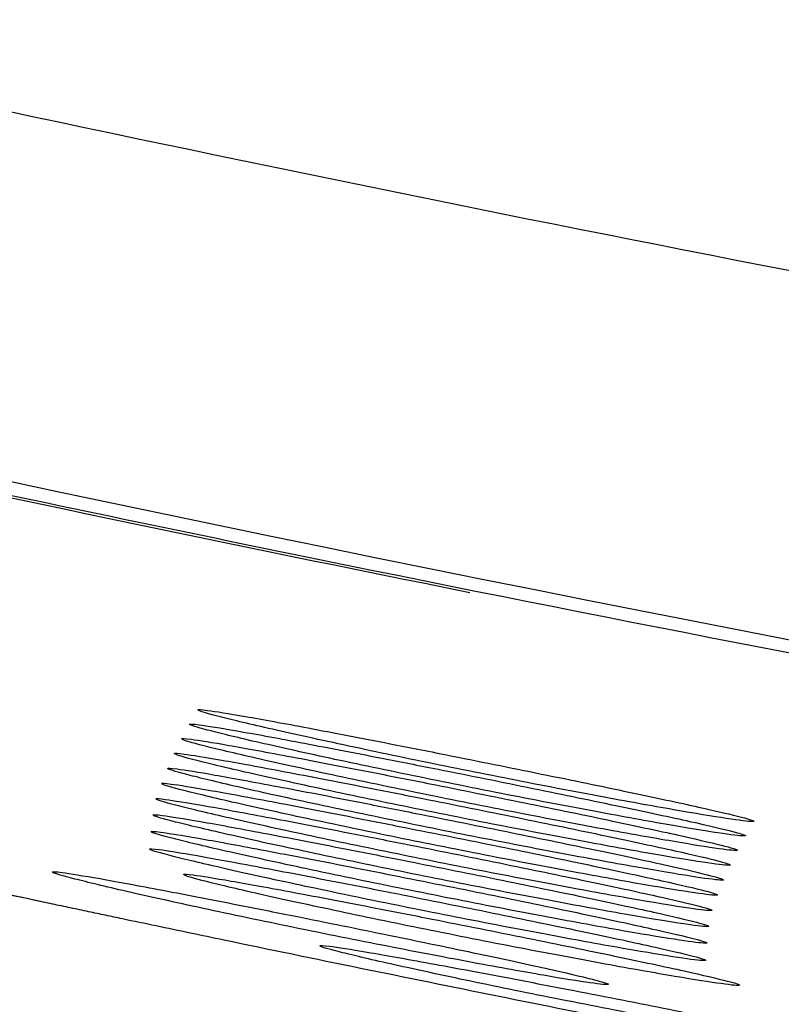
# Model space of a CAD drawing. Extents: x -311 to 296, y -570 to 386.
# Drawn here: x 110 to 111, y 303 to 305 of the extents above; entities that cross this region are included whole.
import ezdxf

# ---------------------------------------------------------------- set-up
doc = ezdxf.new("R2010")
doc.units = 0
doc.layers.add('DEFAULT', color=7, linetype='CONTINUOUS')
doc.layers.add('DV16_デフォルト', color=7, linetype='CONTINUOUS')

# ---------------------------------------------------------------- blocks, each defined once
blk = doc.blocks.new('SE')
at = {"layer": 'DV16_デフォルト', "color": 7, "linetype": 'CONTINUOUS'}
for points, knots in [([(147.4133, 301.7996), (142.4551, 301.7997), (137.5011, 301.8807), (130.077, 302.1459), (127.6035, 302.2583), (122.6592, 302.5476), (120.1876, 302.7208), (115.2675, 303.2135), (112.8172, 303.5286), (109.1815, 304.3068), (107.9799, 304.6174), (105.6324, 305.4001), (104.4761, 305.8761), (102.8695, 306.7779), (102.354, 307.1106), (101.3764, 307.8618), (100.9094, 308.2867), (100.0821, 309.2123), (99.7197, 309.7132), (99.2562, 310.5242), (99.1144, 310.8058), (98.8619, 311.3771), (98.7507, 311.6675), (98.4568, 312.5515), (98.314, 313.159), (98.1047, 314.3936), (98.0386, 315.0132), (97.9021, 316.8755), (97.8954, 318.122), (97.8958, 319.3689)], [0, 0, 0, 0, 0.25, 0.25, 0.375, 0.375, 0.5, 0.5, 0.625, 0.625, 0.6875, 0.6875, 0.75, 0.75, 0.78125, 0.78125, 0.8125, 0.8125, 0.84375, 0.84375, 0.859375, 0.859375, 0.875, 0.875, 0.90625, 0.90625, 0.9375, 0.9375, 1, 1, 1, 1]), ([(98.2542, 319.3688), (98.2539, 318.1285), (98.2604, 316.8885), (98.4429, 314.4163), (98.6187, 313.179), (99.2178, 311.4273), (99.4778, 310.8536), (100.109, 309.7942), (100.4806, 309.3038), (101.3323, 308.3987), (101.8026, 307.994), (102.7952, 307.2714), (103.3201, 306.9505), (104.4135, 306.3698), (104.9754, 306.1137), (106.1106, 305.6547), (106.686, 305.4511), (108.4293, 304.8976), (109.6145, 304.6047), (112.0132, 304.1125), (113.2288, 303.9146), (115.6568, 303.581), (116.8726, 303.4446), (120.5233, 303.0891), (122.9613, 302.9214), (127.8414, 302.6399), (130.2836, 302.5303), (137.6159, 302.2711), (142.5113, 302.1916), (147.4133, 302.1916)], [0, 0, 0, 0, 0.0625, 0.0625, 0.125, 0.125, 0.15625, 0.15625, 0.1875, 0.1875, 0.21875, 0.21875, 0.25, 0.25, 0.28125, 0.28125, 0.3125, 0.3125, 0.375, 0.375, 0.4375, 0.4375, 0.5, 0.5, 0.625, 0.625, 0.75, 0.75, 1, 1, 1, 1]), ([(125.3677, 302.3753), (122.9254, 302.5161), (120.4852, 302.6841), (116.8324, 303.0399), (115.6167, 303.1764), (113.1936, 303.5093), (111.985, 303.7057), (110.4867, 304.0119), (110.1846, 304.0768), (109.6092, 304.2048), (109.3326, 304.2686), (108.9895, 304.3484), (108.8854, 304.3727), (108.7067, 304.4139), (108.6311, 304.4311), (108.5049, 304.4588), (108.4558, 304.469), (108.3891, 304.4808), (108.3704, 304.4828), (108.3496, 304.482), (108.3475, 304.4794), (108.3422, 304.4744), (108.3396, 304.4719), (108.3318, 304.4644), (108.3162, 304.4493), (108.2172, 304.3539), (108.1234, 304.2635), (108.0401, 304.183)], [0, 0, 0, 0, 0.199852, 0.199852, 0.29987, 0.29987, 0.399889, 0.399889, 0.424893, 0.424893, 0.449898, 0.449898, 0.4624, 0.4624, 0.474903, 0.474903, 0.487405, 0.487405, 0.499907, 0.499907, 0.51241, 0.51241, 0.524912, 0.524912, 0.549917, 0.599926, 1, 1, 1, 1]), ([(110.9488, 303.9151), (110.6887, 303.9673), (110.4288, 304.0218), (109.8831, 304.1403), (109.5943, 304.2056), (109.2218, 304.291), (109.1063, 304.3177), (108.908, 304.3631), (108.8223, 304.3826), (108.6783, 304.4145), (108.6205, 304.4268), (108.5347, 304.4434), (108.509, 304.4471), (108.4799, 304.4485), (108.4759, 304.4463), (108.4704, 304.4413), (108.4679, 304.4388), (108.46, 304.4312), (108.4443, 304.416), (108.3447, 304.3199), (108.2503, 304.2286), (108.1665, 304.1475)], [0, 0, 0, 0, 0.036585, 0.036585, 0.078473, 0.078473, 0.099417, 0.099417, 0.12036, 0.12036, 0.141304, 0.141304, 0.162248, 0.162248, 0.183192, 0.183192, 0.204136, 0.204136, 0.246023, 0.329798, 1, 1, 1, 1]), ([(114.3484, 302.9102), (114.269, 302.9215), (114.19, 302.9328), (113.91, 302.9733), (113.7113, 303.0029), (113.4175, 303.048), (113.3203, 303.0632), (113.1756, 303.0861), (113.1275, 303.0938), (113.0557, 303.1053), (113.0318, 303.1092), (112.996, 303.115), (112.984, 303.1169), (112.9662, 303.1198), (112.9602, 303.1208), (112.9513, 303.1222), (112.9483, 303.1227), (112.9424, 303.1237), (112.9395, 303.1241), (112.9333, 303.1252), (112.93, 303.1257), (112.9235, 303.1268), (112.9203, 303.1273), (112.9106, 303.1289), (112.9042, 303.1299), (112.8849, 303.1331), (112.872, 303.1352), (112.8334, 303.1415), (112.8077, 303.1458), (112.7309, 303.1585), (112.6798, 303.167), (112.5272, 303.1927), (112.4262, 303.21), (112.2258, 303.2449), (112.1264, 303.2624), (111.9784, 303.289), (111.9292, 303.2979), (111.8558, 303.3113), (111.8314, 303.3158), (111.7948, 303.3225), (111.7826, 303.3247), (111.7644, 303.3281), (111.7583, 303.3292), (111.7462, 303.3315), (111.7402, 303.3326), (111.7278, 303.3349), (111.7212, 303.3361), (111.7084, 303.3385), (111.702, 303.3397), (111.6829, 303.3432), (111.6701, 303.3456), (111.6319, 303.3528), (111.6064, 303.3575), (111.5301, 303.3719), (111.4794, 303.3816), (111.3279, 303.4106), (111.2275, 303.4302), (111.028, 303.4697), (110.929, 303.4897), (110.7814, 303.5199), (110.7323, 303.53), (110.659, 303.5453), (110.6346, 303.5504), (110.5981, 303.5581), (110.5859, 303.5606), (110.5677, 303.5645), (110.5616, 303.5658), (110.5525, 303.5677), (110.5495, 303.5683), (110.5434, 303.5696), (110.5405, 303.5702), (110.5342, 303.5716), (110.5308, 303.5723), (110.5243, 303.5737), (110.521, 303.5744), (110.5113, 303.5764), (110.5048, 303.5778), (110.4852, 303.582), (110.4722, 303.5847), (110.4332, 303.5931), (110.4072, 303.5986), (110.3294, 303.6154), (110.2777, 303.6266), (110.1232, 303.6605), (110.0209, 303.6833), (109.7161, 303.7525), (109.5158, 303.7996), (108.923, 303.9438), (108.5391, 304.0437), (108.1665, 304.1475)], [0, 0, 0, 0, 0.03751, 0.03751, 0.133759, 0.133759, 0.181883, 0.181883, 0.205946, 0.205946, 0.217977, 0.217977, 0.223992, 0.223992, 0.227, 0.227, 0.228504, 0.228504, 0.230008, 0.230008, 0.231512, 0.231512, 0.233016, 0.233016, 0.236024, 0.236024, 0.242039, 0.242039, 0.25407, 0.25407, 0.278132, 0.278132, 0.326257, 0.326257, 0.374381, 0.374381, 0.398444, 0.398444, 0.410475, 0.410475, 0.41649, 0.41649, 0.419498, 0.419498, 0.422506, 0.422506, 0.425514, 0.425514, 0.428522, 0.428522, 0.434537, 0.434537, 0.446568, 0.446568, 0.47063, 0.47063, 0.518755, 0.518755, 0.566879, 0.566879, 0.590942, 0.590942, 0.602973, 0.602973, 0.608988, 0.608988, 0.611996, 0.611996, 0.6135, 0.6135, 0.615004, 0.615004, 0.616508, 0.616508, 0.618012, 0.618012, 0.62102, 0.62102, 0.627035, 0.627035, 0.639066, 0.639066, 0.663128, 0.663128, 0.711253, 0.711253, 0.807502, 0.807502, 1, 1, 1, 1]), ([(110.6552, 303.7887), (110.6552, 303.7892), (110.6588, 303.789), (110.6657, 303.7881), (110.6743, 303.787), (110.6883, 303.7848), (110.7066, 303.7816), (110.725, 303.7783), (110.7483, 303.7741), (110.7744, 303.7692), (110.801, 303.7641), (110.8312, 303.7583), (110.8627, 303.7522), (110.8824, 303.7483), (110.9029, 303.7443), (110.9235, 303.7402)], [0, 0, 0, 0, 0.179185, 0.179185, 0.179185, 0.402645, 0.402645, 0.402645, 0.628152, 0.628152, 0.628152, 0.857544, 0.857544, 0.857544, 1, 1, 1, 1]), ([(110.9235, 303.7402), (110.9575, 303.7334), (110.9927, 303.7263), (111.026, 303.7195), (111.0593, 303.7128), (111.0917, 303.7061), (111.1204, 303.7), (111.149, 303.694), (111.1747, 303.6885), (111.1954, 303.6839), (111.2157, 303.6794), (111.2317, 303.6756), (111.2418, 303.673), (111.2517, 303.6704), (111.2564, 303.6688), (111.2552, 303.6683), (111.254, 303.6678), (111.2472, 303.6685), (111.2354, 303.6701), (111.2236, 303.6718), (111.2064, 303.6745), (111.1853, 303.6781), (111.164, 303.6817), (111.1383, 303.6863), (111.1101, 303.6914), (111.0815, 303.6967), (111.0497, 303.7027), (111.0172, 303.709), (110.9841, 303.7155), (110.9494, 303.7224), (110.9159, 303.7292), (110.882, 303.7361), (110.8484, 303.7431), (110.818, 303.7497), (110.7875, 303.7562), (110.7592, 303.7624), (110.7357, 303.7678), (110.7125, 303.773), (110.6932, 303.7776), (110.6796, 303.7811), (110.6663, 303.7845), (110.6582, 303.7869), (110.6559, 303.7881)], [0, 0, 0, 0, 0.07309, 0.07309, 0.07309, 0.146199, 0.146199, 0.146199, 0.218917, 0.218917, 0.218917, 0.290518, 0.290518, 0.290518, 0.360645, 0.360645, 0.360645, 0.429819, 0.429819, 0.429819, 0.498882, 0.498882, 0.498882, 0.568449, 0.568449, 0.568449, 0.639112, 0.639112, 0.639112, 0.711192, 0.711192, 0.711192, 0.784136, 0.784136, 0.784136, 0.857203, 0.857203, 0.857203, 0.929353, 0.929353, 0.929353, 1, 1, 1, 1]), ([(110.646, 303.7731), (110.6461, 303.7737), (110.6497, 303.7735), (110.6565, 303.7726), (110.6651, 303.7715), (110.6792, 303.7692), (110.6975, 303.766), (110.7159, 303.7628), (110.7392, 303.7586), (110.7653, 303.7536), (110.7919, 303.7486), (110.8221, 303.7428), (110.8536, 303.7366), (110.8733, 303.7328), (110.8938, 303.7287), (110.9144, 303.7246)], [0, 0, 0, 0, 0.179191, 0.179191, 0.179191, 0.402647, 0.402647, 0.402647, 0.628153, 0.628153, 0.628153, 0.857544, 0.857544, 0.857544, 1, 1, 1, 1]), ([(110.9144, 303.7246), (110.9484, 303.7179), (110.9836, 303.7108), (111.0169, 303.704), (111.0502, 303.6972), (111.0826, 303.6905), (111.1113, 303.6845), (111.1399, 303.6785), (111.1656, 303.6729), (111.1863, 303.6683), (111.2066, 303.6638), (111.2226, 303.6601), (111.2327, 303.6574), (111.2426, 303.6548), (111.2472, 303.6532), (111.2461, 303.6528), (111.2449, 303.6523), (111.2381, 303.6529), (111.2263, 303.6546), (111.2145, 303.6562), (111.1972, 303.6589), (111.1762, 303.6625), (111.1549, 303.6661), (111.1292, 303.6707), (111.101, 303.6759), (111.0724, 303.6812), (111.0406, 303.6872), (111.0081, 303.6935), (110.975, 303.6999), (110.9402, 303.7069), (110.9068, 303.7137), (110.8729, 303.7206), (110.8393, 303.7276), (110.8089, 303.7341), (110.7784, 303.7406), (110.7501, 303.7469), (110.7266, 303.7522), (110.7034, 303.7575), (110.6841, 303.7621), (110.6705, 303.7656), (110.6572, 303.769), (110.6491, 303.7714), (110.6468, 303.7726)], [0, 0, 0, 0, 0.073091, 0.073091, 0.073091, 0.146201, 0.146201, 0.146201, 0.218919, 0.218919, 0.218919, 0.290521, 0.290521, 0.290521, 0.360647, 0.360647, 0.360647, 0.42982, 0.42982, 0.42982, 0.498881, 0.498881, 0.498881, 0.568447, 0.568447, 0.568447, 0.63911, 0.63911, 0.63911, 0.711191, 0.711191, 0.711191, 0.784136, 0.784136, 0.784136, 0.857203, 0.857203, 0.857203, 0.929354, 0.929354, 0.929354, 1, 1, 1, 1]), ([(110.6374, 303.7575), (110.6374, 303.758), (110.641, 303.7579), (110.6479, 303.757), (110.6565, 303.7558), (110.6705, 303.7536), (110.6888, 303.7504), (110.7072, 303.7472), (110.7305, 303.7429), (110.7566, 303.738), (110.7832, 303.733), (110.8134, 303.7271), (110.8449, 303.721), (110.8646, 303.7171), (110.8851, 303.7131), (110.9057, 303.709)], [0, 0, 0, 0, 0.179195, 0.179195, 0.179195, 0.40265, 0.40265, 0.40265, 0.628153, 0.628153, 0.628153, 0.857545, 0.857545, 0.857545, 1, 1, 1, 1]), ([(110.9057, 303.709), (110.9397, 303.7022), (110.9749, 303.6951), (111.0082, 303.6883), (111.0415, 303.6816), (111.0739, 303.6749), (111.1026, 303.6688), (111.1312, 303.6628), (111.1569, 303.6573), (111.1776, 303.6527), (111.1979, 303.6481), (111.2139, 303.6444), (111.224, 303.6417), (111.2339, 303.6392), (111.2386, 303.6375), (111.2374, 303.6371), (111.2362, 303.6366), (111.2294, 303.6372), (111.2176, 303.6389), (111.2058, 303.6405), (111.1886, 303.6433), (111.1675, 303.6469), (111.1462, 303.6505), (111.1205, 303.655), (111.0923, 303.6602), (111.0637, 303.6655), (111.0319, 303.6715), (110.9994, 303.6778), (110.9663, 303.6843), (110.9316, 303.6912), (110.8981, 303.698), (110.8642, 303.7049), (110.8306, 303.7119), (110.8002, 303.7185), (110.7697, 303.725), (110.7414, 303.7312), (110.7179, 303.7366), (110.6947, 303.7419), (110.6754, 303.7465), (110.6618, 303.7499), (110.6485, 303.7533), (110.6404, 303.7557), (110.6381, 303.7569)], [0, 0, 0, 0, 0.073091, 0.073091, 0.073091, 0.146202, 0.146202, 0.146202, 0.218921, 0.218921, 0.218921, 0.290522, 0.290522, 0.290522, 0.360648, 0.360648, 0.360648, 0.42982, 0.42982, 0.42982, 0.498881, 0.498881, 0.498881, 0.568446, 0.568446, 0.568446, 0.639109, 0.639109, 0.639109, 0.71119, 0.71119, 0.71119, 0.784136, 0.784136, 0.784136, 0.857203, 0.857203, 0.857203, 0.929354, 0.929354, 0.929354, 1, 1, 1, 1]), ([(110.6298, 303.7416), (110.6298, 303.7421), (110.6334, 303.7419), (110.6403, 303.741), (110.6488, 303.7399), (110.6629, 303.7377), (110.6812, 303.7345), (110.6996, 303.7312), (110.7229, 303.727), (110.749, 303.722), (110.7756, 303.717), (110.8058, 303.7112), (110.8373, 303.705), (110.857, 303.7012), (110.8775, 303.6971), (110.8981, 303.693)], [0, 0, 0, 0, 0.179197, 0.179197, 0.179197, 0.402651, 0.402651, 0.402651, 0.628154, 0.628154, 0.628154, 0.857545, 0.857545, 0.857545, 1, 1, 1, 1]), ([(110.8981, 303.693), (110.9321, 303.6863), (110.9673, 303.6792), (111.0006, 303.6724), (111.0339, 303.6656), (111.0663, 303.6589), (111.095, 303.6529), (111.1236, 303.6469), (111.1493, 303.6413), (111.17, 303.6367), (111.1903, 303.6322), (111.2063, 303.6285), (111.2164, 303.6258), (111.2263, 303.6232), (111.2309, 303.6216), (111.2298, 303.6211), (111.2286, 303.6207), (111.2218, 303.6213), (111.21, 303.6229), (111.1982, 303.6246), (111.1809, 303.6273), (111.1599, 303.6309), (111.1386, 303.6345), (111.1129, 303.6391), (111.0847, 303.6443), (111.0561, 303.6496), (111.0243, 303.6556), (110.9918, 303.6619), (110.9587, 303.6683), (110.9239, 303.6753), (110.8905, 303.6821), (110.8566, 303.689), (110.823, 303.696), (110.7926, 303.7025), (110.7621, 303.7091), (110.7338, 303.7153), (110.7103, 303.7207), (110.6871, 303.7259), (110.6678, 303.7305), (110.6542, 303.734), (110.6409, 303.7374), (110.6328, 303.7398), (110.6305, 303.741)], [0, 0, 0, 0, 0.073091, 0.073091, 0.073091, 0.146203, 0.146203, 0.146203, 0.218922, 0.218922, 0.218922, 0.290523, 0.290523, 0.290523, 0.360648, 0.360648, 0.360648, 0.42982, 0.42982, 0.42982, 0.498881, 0.498881, 0.498881, 0.568446, 0.568446, 0.568446, 0.639109, 0.639109, 0.639109, 0.711189, 0.711189, 0.711189, 0.784135, 0.784135, 0.784135, 0.857203, 0.857203, 0.857203, 0.929354, 0.929354, 0.929354, 1, 1, 1, 1]), ([(110.6223, 303.7255), (110.6224, 303.7261), (110.6259, 303.7259), (110.6328, 303.725), (110.6414, 303.7239), (110.6555, 303.7216), (110.6737, 303.7184), (110.6922, 303.7152), (110.7154, 303.7109), (110.7415, 303.706), (110.7681, 303.701), (110.7984, 303.6952), (110.8299, 303.689), (110.8496, 303.6851), (110.87, 303.6811), (110.8906, 303.677)], [0, 0, 0, 0, 0.179198, 0.179198, 0.179198, 0.402652, 0.402652, 0.402652, 0.628155, 0.628155, 0.628155, 0.857546, 0.857546, 0.857546, 1, 1, 1, 1]), ([(110.8906, 303.677), (110.9247, 303.6702), (110.9598, 303.6632), (110.9931, 303.6564), (111.0264, 303.6496), (111.0588, 303.6429), (111.0876, 303.6369), (111.1161, 303.6309), (111.1419, 303.6253), (111.1626, 303.6207), (111.1829, 303.6162), (111.1988, 303.6124), (111.209, 303.6098), (111.2189, 303.6072), (111.2235, 303.6056), (111.2223, 303.6051), (111.2212, 303.6046), (111.2144, 303.6053), (111.2025, 303.6069), (111.1907, 303.6086), (111.1735, 303.6113), (111.1524, 303.6149), (111.1312, 303.6185), (111.1054, 303.6231), (111.0773, 303.6283), (111.0487, 303.6335), (111.0168, 303.6396), (110.9843, 303.6459), (110.9512, 303.6523), (110.9165, 303.6592), (110.883, 303.6661), (110.8491, 303.673), (110.8156, 303.68), (110.7851, 303.6865), (110.7546, 303.693), (110.7264, 303.6993), (110.7029, 303.7046), (110.6796, 303.7099), (110.6604, 303.7145), (110.6468, 303.718), (110.6335, 303.7214), (110.6254, 303.7238), (110.623, 303.725)], [0, 0, 0, 0, 0.073092, 0.073092, 0.073092, 0.146203, 0.146203, 0.146203, 0.218922, 0.218922, 0.218922, 0.290523, 0.290523, 0.290523, 0.360649, 0.360649, 0.360649, 0.42982, 0.42982, 0.42982, 0.498881, 0.498881, 0.498881, 0.568446, 0.568446, 0.568446, 0.639109, 0.639109, 0.639109, 0.711189, 0.711189, 0.711189, 0.784135, 0.784135, 0.784135, 0.857203, 0.857203, 0.857203, 0.929354, 0.929354, 0.929354, 1, 1, 1, 1]), ([(110.6158, 303.7092), (110.6158, 303.7098), (110.6194, 303.7096), (110.6263, 303.7087), (110.6349, 303.7076), (110.6489, 303.7053), (110.6672, 303.7021), (110.6856, 303.6989), (110.7089, 303.6946), (110.735, 303.6897), (110.7616, 303.6847), (110.7918, 303.6789), (110.8233, 303.6727), (110.843, 303.6688), (110.8635, 303.6648), (110.8841, 303.6607)], [0, 0, 0, 0, 0.179197, 0.179197, 0.179197, 0.402652, 0.402652, 0.402652, 0.628155, 0.628155, 0.628155, 0.857546, 0.857546, 0.857546, 1, 1, 1, 1]), ([(110.8841, 303.6607), (110.9182, 303.6539), (110.9533, 303.6469), (110.9866, 303.6401), (111.0199, 303.6333), (111.0523, 303.6266), (111.081, 303.6206), (111.1096, 303.6145), (111.1354, 303.609), (111.156, 303.6044), (111.1764, 303.5999), (111.1923, 303.5961), (111.2024, 303.5935), (111.2124, 303.5909), (111.217, 303.5893), (111.2158, 303.5888), (111.2146, 303.5883), (111.2079, 303.589), (111.196, 303.5906), (111.1842, 303.5923), (111.167, 303.595), (111.1459, 303.5986), (111.1246, 303.6022), (111.0989, 303.6068), (111.0707, 303.612), (111.0421, 303.6172), (111.0103, 303.6233), (110.9778, 303.6296), (110.9447, 303.636), (110.91, 303.6429), (110.8765, 303.6497), (110.8426, 303.6567), (110.809, 303.6637), (110.7786, 303.6702), (110.7481, 303.6767), (110.7198, 303.6829), (110.6963, 303.6883), (110.6731, 303.6936), (110.6538, 303.6982), (110.6402, 303.7017), (110.627, 303.7051), (110.6188, 303.7074), (110.6165, 303.7086)], [0, 0, 0, 0, 0.073091, 0.073091, 0.073091, 0.146202, 0.146202, 0.146202, 0.218921, 0.218921, 0.218921, 0.290523, 0.290523, 0.290523, 0.360648, 0.360648, 0.360648, 0.429821, 0.429821, 0.429821, 0.498881, 0.498881, 0.498881, 0.568446, 0.568446, 0.568446, 0.639109, 0.639109, 0.639109, 0.71119, 0.71119, 0.71119, 0.784135, 0.784135, 0.784135, 0.857203, 0.857203, 0.857203, 0.929354, 0.929354, 0.929354, 1, 1, 1, 1]), ([(110.6099, 303.6926), (110.6099, 303.6932), (110.6135, 303.693), (110.6204, 303.6921), (110.629, 303.691), (110.643, 303.6887), (110.6613, 303.6855), (110.6797, 303.6823), (110.703, 303.678), (110.7291, 303.6731), (110.7557, 303.6681), (110.7859, 303.6623), (110.8174, 303.6561), (110.8372, 303.6523), (110.8576, 303.6482), (110.8782, 303.6441)], [0, 0, 0, 0, 0.179194, 0.179194, 0.179194, 0.402651, 0.402651, 0.402651, 0.628156, 0.628156, 0.628156, 0.857547, 0.857547, 0.857547, 1, 1, 1, 1]), ([(110.8782, 303.6441), (110.9123, 303.6374), (110.9474, 303.6303), (110.9807, 303.6235), (111.014, 303.6167), (111.0464, 303.61), (111.0751, 303.604), (111.1037, 303.598), (111.1295, 303.5924), (111.1501, 303.5878), (111.1705, 303.5833), (111.1864, 303.5795), (111.1965, 303.5769), (111.2065, 303.5743), (111.2111, 303.5727), (111.2099, 303.5722), (111.2087, 303.5718), (111.202, 303.5724), (111.1901, 303.574), (111.1783, 303.5757), (111.1611, 303.5784), (111.14, 303.582), (111.1187, 303.5856), (111.093, 303.5902), (111.0648, 303.5954), (111.0362, 303.6006), (111.0044, 303.6067), (110.9719, 303.613), (110.9388, 303.6194), (110.9041, 303.6263), (110.8706, 303.6332), (110.8367, 303.6401), (110.8031, 303.6471), (110.7727, 303.6536), (110.7422, 303.6601), (110.714, 303.6664), (110.6904, 303.6717), (110.6672, 303.677), (110.6479, 303.6816), (110.6344, 303.6851), (110.6211, 303.6885), (110.6129, 303.6909), (110.6106, 303.6921)], [0, 0, 0, 0, 0.073091, 0.073091, 0.073091, 0.146201, 0.146201, 0.146201, 0.21892, 0.21892, 0.21892, 0.290522, 0.290522, 0.290522, 0.360648, 0.360648, 0.360648, 0.42982, 0.42982, 0.42982, 0.498882, 0.498882, 0.498882, 0.568447, 0.568447, 0.568447, 0.63911, 0.63911, 0.63911, 0.71119, 0.71119, 0.71119, 0.784136, 0.784136, 0.784136, 0.857203, 0.857203, 0.857203, 0.929354, 0.929354, 0.929354, 1, 1, 1, 1]), ([(110.6066, 303.6753), (110.6066, 303.6758), (110.6102, 303.6757), (110.617, 303.6748), (110.6256, 303.6737), (110.6397, 303.6714), (110.658, 303.6682), (110.6764, 303.665), (110.6997, 303.6607), (110.7258, 303.6558), (110.7524, 303.6508), (110.7826, 303.6449), (110.8141, 303.6388), (110.8338, 303.6349), (110.8543, 303.6309), (110.8749, 303.6268)], [0, 0, 0, 0, 0.179184, 0.179184, 0.179184, 0.402647, 0.402647, 0.402647, 0.628156, 0.628156, 0.628156, 0.857547, 0.857547, 0.857547, 1, 1, 1, 1]), ([(110.8749, 303.6268), (110.9089, 303.62), (110.9441, 303.613), (110.9774, 303.6062), (111.0107, 303.5994), (111.0431, 303.5927), (111.0718, 303.5867), (111.1004, 303.5807), (111.1261, 303.5751), (111.1468, 303.5705), (111.1671, 303.566), (111.1831, 303.5623), (111.1932, 303.5596), (111.2031, 303.557), (111.2077, 303.5554), (111.2066, 303.5549), (111.2054, 303.5545), (111.1986, 303.5551), (111.1868, 303.5567), (111.175, 303.5584), (111.1577, 303.5611), (111.1367, 303.5647), (111.1154, 303.5683), (111.0897, 303.5729), (111.0615, 303.5781), (111.0329, 303.5833), (111.0011, 303.5894), (110.9686, 303.5957), (110.9355, 303.6021), (110.9007, 303.609), (110.8673, 303.6158), (110.8334, 303.6228), (110.7998, 303.6298), (110.7694, 303.6363), (110.7389, 303.6428), (110.7106, 303.649), (110.6871, 303.6544), (110.6639, 303.6597), (110.6446, 303.6643), (110.631, 303.6677), (110.6177, 303.6711), (110.6096, 303.6735), (110.6073, 303.6747)], [0, 0, 0, 0, 0.073089, 0.073089, 0.073089, 0.146198, 0.146198, 0.146198, 0.218916, 0.218916, 0.218916, 0.290518, 0.290518, 0.290518, 0.360645, 0.360645, 0.360645, 0.42982, 0.42982, 0.42982, 0.498883, 0.498883, 0.498883, 0.56845, 0.56845, 0.56845, 0.639113, 0.639113, 0.639113, 0.711193, 0.711193, 0.711193, 0.784137, 0.784137, 0.784137, 0.857202, 0.857202, 0.857202, 0.929353, 0.929353, 0.929353, 1, 1, 1, 1]), ([(110.6044, 303.6573), (110.6044, 303.6579), (110.608, 303.6577), (110.6149, 303.6568), (110.6235, 303.6557), (110.6375, 303.6534), (110.6558, 303.6502), (110.6743, 303.647), (110.6975, 303.6428), (110.7236, 303.6378), (110.7502, 303.6328), (110.7805, 303.627), (110.812, 303.6209), (110.8317, 303.617), (110.8521, 303.613), (110.8727, 303.6089)], [0, 0, 0, 0, 0.179171, 0.179171, 0.179171, 0.402642, 0.402642, 0.402642, 0.628157, 0.628157, 0.628157, 0.857548, 0.857548, 0.857548, 1, 1, 1, 1]), ([(110.8727, 303.6089), (110.9068, 303.6021), (110.9419, 303.5951), (110.9752, 303.5883), (111.0085, 303.5815), (111.0409, 303.5748), (111.0696, 303.5688), (111.0982, 303.5628), (111.124, 303.5572), (111.1446, 303.5526), (111.165, 303.5481), (111.1809, 303.5444), (111.1911, 303.5417), (111.201, 303.5391), (111.2056, 303.5375), (111.2044, 303.5371), (111.2033, 303.5366), (111.1965, 303.5372), (111.1846, 303.5389), (111.1728, 303.5405), (111.1556, 303.5432), (111.1345, 303.5468), (111.1133, 303.5504), (111.0875, 303.555), (111.0593, 303.5602), (111.0307, 303.5654), (110.9989, 303.5715), (110.9664, 303.5778), (110.9333, 303.5842), (110.8986, 303.5911), (110.8651, 303.5979), (110.8312, 303.6048), (110.7977, 303.6118), (110.7672, 303.6183), (110.7367, 303.6249), (110.7085, 303.6311), (110.6849, 303.6364), (110.6617, 303.6417), (110.6425, 303.6463), (110.6289, 303.6498), (110.6156, 303.6532), (110.6074, 303.6555), (110.6051, 303.6567)], [0, 0, 0, 0, 0.073087, 0.073087, 0.073087, 0.146194, 0.146194, 0.146194, 0.218911, 0.218911, 0.218911, 0.290513, 0.290513, 0.290513, 0.360642, 0.360642, 0.360642, 0.429819, 0.429819, 0.429819, 0.498885, 0.498885, 0.498885, 0.568454, 0.568454, 0.568454, 0.639118, 0.639118, 0.639118, 0.711196, 0.711196, 0.711196, 0.784138, 0.784138, 0.784138, 0.857202, 0.857202, 0.857202, 0.929351, 0.929351, 0.929351, 1, 1, 1, 1]), ([(110.603, 303.6385), (110.603, 303.639), (110.6066, 303.6389), (110.6135, 303.638), (110.6221, 303.6369), (110.6361, 303.6346), (110.6544, 303.6314), (110.6728, 303.6282), (110.6961, 303.6239), (110.7222, 303.619), (110.7488, 303.614), (110.7791, 303.6082), (110.8105, 303.602), (110.8303, 303.5982), (110.8507, 303.5942), (110.8713, 303.5901)], [0, 0, 0, 0, 0.179156, 0.179156, 0.179156, 0.402636, 0.402636, 0.402636, 0.628157, 0.628157, 0.628157, 0.857549, 0.857549, 0.857549, 1, 1, 1, 1]), ([(110.8713, 303.5901), (110.9054, 303.5833), (110.9405, 303.5763), (110.9738, 303.5695), (111.0071, 303.5627), (111.0395, 303.556), (111.0682, 303.55), (111.0968, 303.544), (111.1226, 303.5385), (111.1432, 303.5339), (111.1636, 303.5294), (111.1795, 303.5256), (111.1896, 303.523), (111.1996, 303.5204), (111.2042, 303.5188), (111.203, 303.5183), (111.2019, 303.5178), (111.1951, 303.5184), (111.1832, 303.5201), (111.1714, 303.5217), (111.1542, 303.5245), (111.1331, 303.5281), (111.1119, 303.5317), (111.0861, 303.5362), (111.0579, 303.5414), (111.0293, 303.5467), (110.9975, 303.5527), (110.965, 303.559), (110.9319, 303.5654), (110.8972, 303.5723), (110.8637, 303.5791), (110.8298, 303.586), (110.7963, 303.593), (110.7658, 303.5995), (110.7353, 303.606), (110.7071, 303.6122), (110.6835, 303.6176), (110.6603, 303.6229), (110.6411, 303.6275), (110.6275, 303.6309), (110.6142, 303.6343), (110.606, 303.6367), (110.6037, 303.6379)], [0, 0, 0, 0, 0.073085, 0.073085, 0.073085, 0.146189, 0.146189, 0.146189, 0.218904, 0.218904, 0.218904, 0.290506, 0.290506, 0.290506, 0.360637, 0.360637, 0.360637, 0.429818, 0.429818, 0.429818, 0.498888, 0.498888, 0.498888, 0.568458, 0.568458, 0.568458, 0.639123, 0.639123, 0.639123, 0.7112, 0.7112, 0.7112, 0.784139, 0.784139, 0.784139, 0.857201, 0.857201, 0.857201, 0.92935, 0.92935, 0.92935, 1, 1, 1, 1]), ([(110.4981, 303.6138), (110.4982, 303.6143), (110.5017, 303.6141), (110.5086, 303.6133), (110.5172, 303.6121), (110.5312, 303.6098), (110.5496, 303.6066), (110.568, 303.6033), (110.5913, 303.599), (110.6174, 303.5941), (110.6439, 303.589), (110.6742, 303.5831), (110.7057, 303.5769), (110.7254, 303.573), (110.7459, 303.569), (110.7664, 303.5649)], [0, 0, 0, 0, 0.178501, 0.178501, 0.178501, 0.402722, 0.402722, 0.402722, 0.628152, 0.628152, 0.628152, 0.857536, 0.857536, 0.857536, 1, 1, 1, 1]), ([(110.7664, 303.5649), (110.8005, 303.558), (110.8357, 303.5509), (110.869, 303.5441), (110.9023, 303.5372), (110.9347, 303.5305), (110.9634, 303.5244), (110.992, 303.5183), (111.0178, 303.5127), (111.0384, 303.5081), (111.0588, 303.5035), (111.0747, 303.4998), (111.0848, 303.4971), (111.0947, 303.4945), (111.0993, 303.4929), (111.0982, 303.4924), (111.097, 303.492), (111.0902, 303.4926), (111.0783, 303.4943), (111.0665, 303.4959), (111.0493, 303.4987), (111.0282, 303.5023), (111.007, 303.506), (110.9812, 303.5106), (110.9531, 303.5158), (110.9245, 303.5211), (110.8926, 303.5272), (110.8602, 303.5336), (110.827, 303.54), (110.7923, 303.547), (110.7588, 303.5539), (110.7249, 303.5609), (110.6914, 303.5679), (110.6609, 303.5745), (110.6304, 303.5811), (110.6021, 303.5873), (110.5786, 303.5927), (110.5554, 303.5981), (110.5361, 303.6027), (110.5226, 303.6062), (110.5093, 303.6096), (110.5011, 303.612), (110.4988, 303.6132)], [0, 0, 0, 0, 0.073117, 0.073117, 0.073117, 0.146254, 0.146254, 0.146254, 0.218993, 0.218993, 0.218993, 0.290592, 0.290592, 0.290592, 0.360698, 0.360698, 0.360698, 0.429834, 0.429834, 0.429834, 0.49886, 0.49886, 0.49886, 0.568401, 0.568401, 0.568401, 0.639058, 0.639058, 0.639058, 0.711152, 0.711152, 0.711152, 0.784123, 0.784123, 0.784123, 0.857215, 0.857215, 0.857215, 0.929374, 0.929374, 0.929374, 1, 1, 1, 1]), ([(110.6398, 303.6111), (110.6399, 303.6116), (110.6434, 303.6114), (110.6503, 303.6106), (110.6589, 303.6094), (110.673, 303.6072), (110.6912, 303.604), (110.7097, 303.6008), (110.7329, 303.5966), (110.7591, 303.5917), (110.7856, 303.5867), (110.8159, 303.581), (110.8474, 303.5748), (110.8671, 303.571), (110.8876, 303.567), (110.9082, 303.5629)], [0, 0, 0, 0, 0.179045, 0.179045, 0.179045, 0.40259, 0.40259, 0.40259, 0.628155, 0.628155, 0.628155, 0.857551, 0.857551, 0.857551, 1, 1, 1, 1]), ([(110.9082, 303.5629), (110.9422, 303.5562), (110.9774, 303.5492), (111.0107, 303.5425), (111.0439, 303.5357), (111.0763, 303.5291), (111.105, 303.5231), (111.1336, 303.5171), (111.1594, 303.5116), (111.18, 303.507), (111.2004, 303.5025), (111.2163, 303.4988), (111.2265, 303.4961), (111.2364, 303.4936), (111.241, 303.492), (111.2399, 303.4915), (111.2387, 303.491), (111.2319, 303.4916), (111.2201, 303.4933), (111.2083, 303.4949), (111.1911, 303.4976), (111.17, 303.5012), (111.1487, 303.5048), (111.123, 303.5093), (111.0948, 303.5144), (111.0662, 303.5197), (111.0344, 303.5257), (111.0019, 303.5319), (110.9688, 303.5383), (110.9341, 303.5452), (110.9006, 303.552), (110.8667, 303.5588), (110.8331, 303.5658), (110.8027, 303.5723), (110.7722, 303.5787), (110.744, 303.5849), (110.7204, 303.5902), (110.6972, 303.5955), (110.6779, 303.6001), (110.6644, 303.6035), (110.6511, 303.6069), (110.6429, 303.6093), (110.6406, 303.6105)], [0, 0, 0, 0, 0.073069, 0.073069, 0.073069, 0.146156, 0.146156, 0.146156, 0.218859, 0.218859, 0.218859, 0.290463, 0.290463, 0.290463, 0.360607, 0.360607, 0.360607, 0.429811, 0.429811, 0.429811, 0.498903, 0.498903, 0.498903, 0.568489, 0.568489, 0.568489, 0.639158, 0.639158, 0.639158, 0.711226, 0.711226, 0.711226, 0.784149, 0.784149, 0.784149, 0.857195, 0.857195, 0.857195, 0.929339, 0.929339, 0.929339, 1, 1, 1, 1]), ([(110.7868, 303.5341), (110.7869, 303.5347), (110.7904, 303.5345), (110.7972, 303.5337), (110.8058, 303.5326), (110.8199, 303.5304), (110.8381, 303.5273), (110.8566, 303.5242), (110.8799, 303.52), (110.906, 303.5152), (110.9326, 303.5104), (110.9628, 303.5047), (110.9944, 303.4987), (111.0141, 303.4949), (111.0346, 303.491), (111.0551, 303.487)], [0, 0, 0, 0, 0.178646, 0.178646, 0.178646, 0.402424, 0.402424, 0.402424, 0.628147, 0.628147, 0.628147, 0.85756, 0.85756, 0.85756, 1, 1, 1, 1]), ([(111.0551, 303.487), (111.0892, 303.4804), (111.1243, 303.4735), (111.1576, 303.4669), (111.1908, 303.4603), (111.2232, 303.4538), (111.2519, 303.4479), (111.2804, 303.442), (111.3062, 303.4366), (111.3269, 303.4321), (111.3472, 303.4277), (111.3632, 303.424), (111.3734, 303.4214), (111.3833, 303.4189), (111.388, 303.4173), (111.3868, 303.4168), (111.3857, 303.4163), (111.3789, 303.4169), (111.3671, 303.4185), (111.3553, 303.4201), (111.3381, 303.4227), (111.317, 303.4262), (111.2957, 303.4297), (111.27, 303.4342), (111.2418, 303.4392), (111.2132, 303.4443), (111.1814, 303.4502), (111.1489, 303.4564), (111.1157, 303.4626), (111.081, 303.4694), (111.0476, 303.476), (111.0137, 303.4827), (110.9802, 303.4896), (110.9498, 303.4959), (110.9193, 303.5023), (110.8911, 303.5084), (110.8675, 303.5136), (110.8443, 303.5188), (110.825, 303.5233), (110.8114, 303.5267), (110.7981, 303.53), (110.7899, 303.5324), (110.7875, 303.5335)], [0, 0, 0, 0, 0.073009, 0.073009, 0.073009, 0.146037, 0.146037, 0.146037, 0.218696, 0.218696, 0.218696, 0.290307, 0.290307, 0.290307, 0.360497, 0.360497, 0.360497, 0.429786, 0.429786, 0.429786, 0.498959, 0.498959, 0.498959, 0.568601, 0.568601, 0.568601, 0.639284, 0.639284, 0.639284, 0.711322, 0.711322, 0.711322, 0.784186, 0.784186, 0.784186, 0.857176, 0.857176, 0.857176, 0.9293, 0.9293, 0.9293, 1, 1, 1, 1])]:
    blk.add_open_spline(points, degree=3, knots=knots, dxfattribs=at)
blk.add_open_spline([(110.5006, 303.5787), (110.463, 303.5866), (110.4255, 303.5947), (110.3879, 303.6028)], degree=3, dxfattribs=at)

msp = doc.modelspace()

# ---------------------------------------------------------------- block references
at = {"layer": 'DEFAULT'}
msp.add_blockref('SE', (0, 0), dxfattribs=at)

doc.saveas('drawing.dxf')
